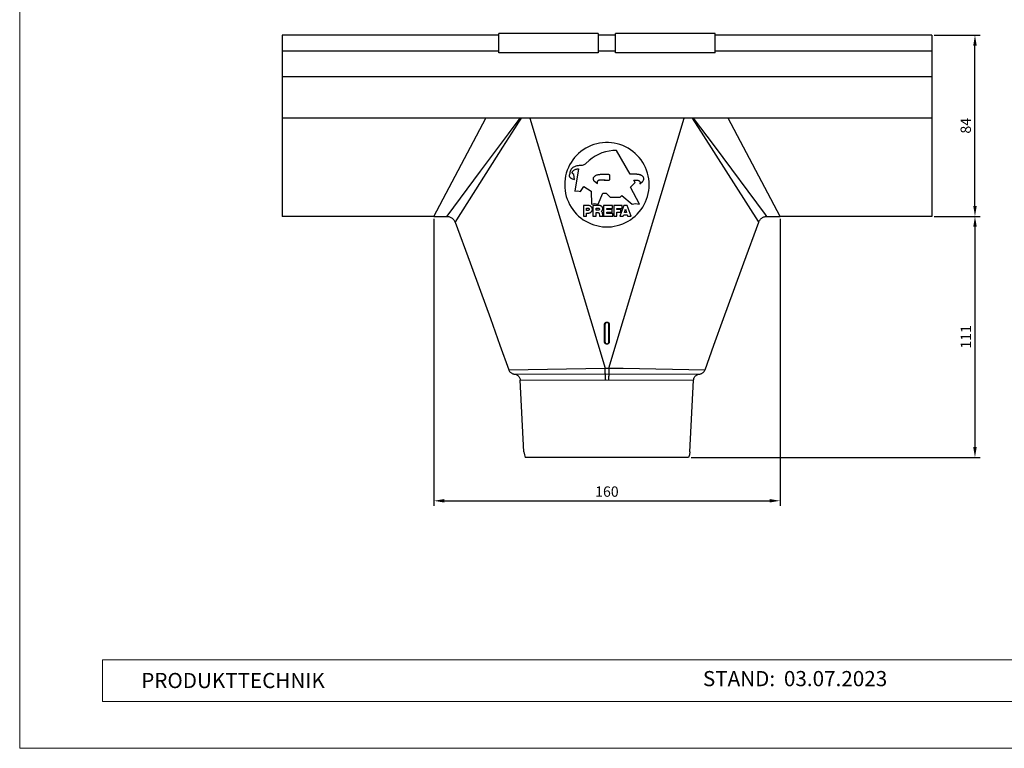
# Model space of a CAD drawing. Units: millimetres. Extents: x 9156 to 22856, y 13072 to 13852.
# Drawn here: x 13070 to 13525, y 13072 to 13408 of the extents above; entities that cross this region are included whole.
import ezdxf

# ---------------------------------------------------------------- set-up
doc = ezdxf.new("R2010")
doc.units = ezdxf.units.MM
doc.layers.get('Defpoints').update_dxf_attribs({"lineweight": 5})
for name, color, linetype, lineweight, true_color in [('01_PREFA-Dachprodukt', 7, 'Continuous', 25, 0xe1000f), ('01_PREFA-Hafte', 7, 'Continuous', 25, 0xff7f7f), ('08_Bemassung', 7, 'Continuous', 5, 0x505f69), ('10_Blattrahmen', 7, 'Continuous', 20, 0x000000)]:
    doc.layers.add(name, color=color, linetype=linetype, lineweight=lineweight, true_color=true_color)
doc.layers.add('99_Text_2_DE', color=7, linetype='Continuous')
doc.styles.add('Arial', font='arial.ttf')
doc.styles.get("Standard").update_dxf_attribs({"font": 'arial.ttf'})
doc.dimstyles.new('ISO-25', dxfattribs={"dimscale": 2.5, "dimtxt": 2.5, "dimasz": 2.5, "dimexe": 1.25, "dimexo": 0.625, "dimtad": 1, "dimdec": 0, "dimtxsty": 'Standard', "dimcen": 2.5, "dimadec": 0, "dimazin": 0, "dimtfac": 1, "dimtdec": 0, "dimtmove": 0, "dimatfit": 3, "dimfxl": 1, "dimarcsym": 0})

# ---------------------------------------------------------------- blocks, each defined once
blk = doc.blocks.new('A$C303698f2')
at = {"layer": '10_Blattrahmen'}
for p, q in [((666.01, -440.96), (28.02, -440.96)), ((28.02, -440.96), (28.02, -455.06)), ((28.02, -455.06), (666.01, -455.06))]:
    blk.add_line(p, q, dxfattribs=at)
blk.add_lwpolyline([(666.01, -470.92), (666.01, 0), (0, 0), (0, -470.92)], close=True, dxfattribs=at)
blk = doc.blocks.new('*D36')
at = {"layer": '08_Bemassung', "color": 0, "lineweight": -2, "transparency": 16777216}
for p, q in [((13492.58, 13317.51), (13513.78, 13317.51)), ((13511.39, 13312.74), (13511.39, 13210.99)), ((13380.31, 13206.21), (13513.78, 13206.21))]:
    blk.add_line(p, q, dxfattribs=at)
at = {"layer": '08_Bemassung', "color": 0, "transparency": 16777216}
for points in [[(13510.6, 13312.74), (13512.19, 13312.74), (13511.39, 13317.51)], [(13510.6, 13210.99), (13512.19, 13210.99), (13511.39, 13206.21)]]:
    blk.add_solid(points, dxfattribs=at)
at = {"layer": 'Defpoints', "color": 0, "transparency": 16777216}
for p in [(13491.39, 13317.51), (13379.12, 13206.21), (13511.39, 13206.21)]:
    blk.add_point(p, dxfattribs=at)
at = {"layer": '08_Bemassung', "color": 0, "transparency": 16777216, "insert": (13507.8, 13261.86), "char_height": 4.772, "attachment_point": 5, "rotation": 90}
blk.add_mtext('111', dxfattribs=at)
blk = doc.blocks.new('*D37')
at = {"layer": '08_Bemassung', "color": 0, "lineweight": -2, "transparency": 16777216}
for p, q in [((13492.58, 13401.16), (13513.78, 13401.16)), ((13511.39, 13322.28), (13511.39, 13396.38)), ((13492.58, 13317.51), (13513.78, 13317.51))]:
    blk.add_line(p, q, dxfattribs=at)
at = {"layer": '08_Bemassung', "color": 0, "transparency": 16777216}
for points in [[(13510.6, 13396.38), (13512.19, 13396.38), (13511.39, 13401.16)], [(13510.6, 13322.28), (13512.19, 13322.28), (13511.39, 13317.51)]]:
    blk.add_solid(points, dxfattribs=at)
at = {"layer": 'Defpoints', "color": 0, "transparency": 16777216}
for p in [(13491.39, 13401.16), (13511.39, 13401.16), (13491.39, 13317.51)]:
    blk.add_point(p, dxfattribs=at)
at = {"layer": '08_Bemassung', "color": 0, "transparency": 16777216, "insert": (13507.76, 13359.33), "char_height": 4.772, "attachment_point": 5, "rotation": 90}
blk.add_mtext('84', dxfattribs=at)
blk = doc.blocks.new('*D44')
at = {"layer": '08_Bemassung', "color": 0, "lineweight": -2, "transparency": 16777216}
for p, q in [((13261.44, 13316.32), (13261.44, 13183.83)), ((13421.34, 13316.32), (13421.34, 13183.83)), ((13266.22, 13186.21), (13416.57, 13186.21))]:
    blk.add_line(p, q, dxfattribs=at)
at = {"layer": '08_Bemassung', "color": 0, "transparency": 16777216}
for points in [[(13266.22, 13187.01), (13266.22, 13185.42), (13261.44, 13186.21)], [(13416.57, 13187.01), (13416.57, 13185.42), (13421.34, 13186.21)]]:
    blk.add_solid(points, dxfattribs=at)
at = {"layer": 'Defpoints', "color": 0, "transparency": 16777216}
for p in [(13261.44, 13317.51), (13421.34, 13317.51), (13421.34, 13186.21)]:
    blk.add_point(p, dxfattribs=at)
at = {"layer": '08_Bemassung', "color": 0, "transparency": 16777216, "insert": (13341.39, 13189.84), "char_height": 4.772, "attachment_point": 5}
blk.add_mtext('160', dxfattribs=at)

msp = doc.modelspace()

# ---------------------------------------------------------------- linework, layer by layer
at = {"layer": '01_PREFA-Dachprodukt', "linetype": 'Continuous'}
for p, q in [((13291.39, 13392.93), (13291.39, 13401.86)), ((13337.39, 13401.86), (13337.39, 13392.93)), ((13345.39, 13392.93), (13345.39, 13401.86)), ((13391.39, 13392.93), (13391.39, 13401.86)), ((13261.44, 13317.51), (13285.42, 13362.9)), ((13305.72, 13362.9), (13340.55, 13247.51)), ((13342.23, 13247.51), (13377.06, 13362.9)), ((13386.22, 13354.73), (13380.98, 13362.9)), ((13391.08, 13350.05), (13381.44, 13362.9)), ((13421.34, 13317.51), (13397.37, 13362.9)), ((13283.03, 13338.42), (13295.92, 13355.67)), ((13411.36, 13315.21), (13386.22, 13354.73)), ((13293.16, 13349.41), (13271.85, 13315.87)), ((13352.16, 13336.96), (13345.85, 13347.97)), ((13414.64, 13318.4), (13391.08, 13350.05)), ((13328.31, 13339.46), (13326.61, 13329.09)), ((13324.29, 13337.19), (13324.18, 13337.04)), ((13324.28, 13337.45), (13324.29, 13337.19)), ((13325.36, 13334.9), (13326.45, 13334.51)), ((13326.14, 13336.83), (13325.67, 13337.19)), ((13326.45, 13334.51), (13326.14, 13336.83)), ((13342.54, 13336.63), (13342.56, 13336.41)), ((13342.56, 13334.64), (13342.56, 13334.6)), ((13342.59, 13335.44), (13342.59, 13335.28)), ((13352.52, 13336.97), (13352.16, 13336.96)), ((13352.87, 13336.98), (13352.52, 13336.97)), ((13353.23, 13336.98), (13352.87, 13336.98)), ((13329.24, 13328.93), (13330.79, 13331.26)), ((13330.79, 13331.26), (13334.05, 13329.09)), ((13337, 13332.49), (13335.67, 13333.65)), ((13337.39, 13334.03), (13337.39, 13333.99)), ((13338.16, 13334.23), (13338.16, 13334.2)), ((13341.88, 13334.05), (13341.88, 13334.02)), ((13352.21, 13330.95), (13354.38, 13333.09)), ((13356.4, 13323.21), (13352.21, 13330.95)), ((13354.38, 13333.09), (13353.76, 13334.16)), ((13356.55, 13332.49), (13357.88, 13333.65)), ((13326.61, 13329.09), (13328, 13329.24)), ((13328, 13329.24), (13329.24, 13328.93)), ((13334.05, 13329.09), (13334.21, 13323.21)), ((13337.31, 13323.21), (13339.48, 13328.16)), ((13339.48, 13328.16), (13341.04, 13328.16)), ((13341.04, 13328.16), (13342.9, 13326.3)), ((13342.9, 13326.3), (13347.55, 13326.3)), ((13347.55, 13326.3), (13348.33, 13327.08)), ((13348.33, 13327.08), (13352.98, 13323.21)), ((13330.52, 13322.47), (13330.52, 13317.54)), ((13332.98, 13322.47), (13330.52, 13322.47)), ((13332.03, 13320.27), (13332.03, 13321.27)), ((13332.03, 13321.27), (13332.73, 13321.27)), ((13334.21, 13323.21), (13335.6, 13323.52)), ((13334.92, 13322.47), (13334.92, 13317.54)), ((13338.26, 13322.47), (13334.92, 13322.47)), ((13335.6, 13323.52), (13337.31, 13323.21)), ((13336.44, 13320.34), (13336.44, 13321.3)), ((13336.44, 13321.3), (13337.44, 13321.3)), ((13339.87, 13322.47), (13339.87, 13317.54)), ((13343.99, 13322.47), (13339.87, 13322.47)), ((13341.39, 13320.63), (13341.39, 13321.21)), ((13341.39, 13321.21), (13343.99, 13321.21)), ((13343.76, 13320.63), (13341.39, 13320.63)), ((13343.76, 13319.43), (13343.76, 13320.63)), ((13343.99, 13321.21), (13343.99, 13322.47)), ((13344.51, 13322.47), (13344.51, 13317.54)), ((13348.45, 13322.47), (13344.51, 13322.47)), ((13346.02, 13320.63), (13346.02, 13321.21)), ((13346.02, 13321.21), (13348.45, 13321.21)), ((13347.78, 13320.63), (13346.02, 13320.63)), ((13349.2, 13322.47), (13347.36, 13317.54)), ((13347.78, 13319.43), (13347.78, 13320.63)), ((13348.45, 13321.21), (13348.45, 13322.47)), ((13350.69, 13322.47), (13349.2, 13322.47)), ((13349.49, 13319.33), (13349.94, 13320.8)), ((13349.94, 13320.8), (13350.4, 13319.33)), ((13352.52, 13317.54), (13350.69, 13322.47)), ((13352.98, 13323.21), (13354.53, 13323.52)), ((13354.53, 13323.52), (13356.4, 13323.21)), ((13261.44, 13317.51), (13267.48, 13317.51)), ((13330.52, 13317.54), (13332.03, 13317.54)), ((13332.73, 13320.27), (13332.03, 13320.27)), ((13332.03, 13317.54), (13332.03, 13319.06)), ((13332.03, 13319.06), (13332.98, 13319.06)), ((13334.92, 13317.54), (13336.44, 13317.54)), ((13337.44, 13320.34), (13336.44, 13320.34)), ((13336.44, 13317.54), (13336.44, 13319.26)), ((13336.44, 13319.26), (13337.36, 13319.26)), ((13337.88, 13318.69), (13337.93, 13318.13)), ((13338.07, 13317.54), (13339.59, 13317.54)), ((13339.46, 13318.15), (13339.39, 13318.89)), ((13339.87, 13317.54), (13344.05, 13317.54)), ((13341.39, 13318.83), (13341.39, 13319.43)), ((13341.39, 13319.43), (13343.76, 13319.43)), ((13344.05, 13318.83), (13341.39, 13318.83)), ((13344.05, 13317.54), (13344.05, 13318.83)), ((13344.51, 13317.54), (13346.02, 13317.54)), ((13346.02, 13317.54), (13346.02, 13319.43)), ((13346.02, 13319.43), (13347.78, 13319.43)), ((13347.36, 13317.54), (13348.93, 13317.54)), ((13348.93, 13317.54), (13349.16, 13318.27)), ((13349.16, 13318.27), (13350.73, 13318.27)), ((13350.4, 13319.33), (13349.49, 13319.33)), ((13350.73, 13318.27), (13350.95, 13317.54)), ((13350.95, 13317.54), (13352.52, 13317.54)), ((13415.3, 13317.52), (13414.64, 13318.4)), ((13415.3, 13317.51), (13415.3, 13317.52)), ((13415.3, 13317.51), (13421.34, 13317.51)), ((13271.85, 13315.87), (13271.42, 13315.19)), ((13404.59, 13296.02), (13411.55, 13314.9)), ((13340.29, 13259.62), (13340.29, 13267.6)), ((13340.39, 13267.59), (13340.39, 13267.59)), ((13340.39, 13267.59), (13340.39, 13259.61)), ((13340.49, 13267.58), (13340.49, 13259.6)), ((13342.29, 13259.6), (13342.29, 13267.58)), ((13342.39, 13259.61), (13342.39, 13267.59)), ((13342.49, 13267.6), (13342.49, 13259.62)), ((13340.3, 13259.52), (13340.29, 13259.62)), ((13340.63, 13258.97), (13340.68, 13258.9)), ((13340.7, 13259.03), (13340.76, 13258.97)), ((13340.89, 13258.75), (13341.01, 13258.69)), ((13342.39, 13259.61), (13342.39, 13259.61)), ((13298.61, 13244.72), (13340.92, 13244.77)), ((13340.55, 13247.51), (13342.23, 13247.51)), ((13340.55, 13244.77), (13340.55, 13247.51)), ((13340.57, 13244.24), (13340.58, 13243.89)), ((13340.58, 13243.89), (13340.59, 13243.48)), ((13340.59, 13243.48), (13340.6, 13242.76)), ((13340.92, 13244.77), (13384.16, 13244.72)), ((13342.19, 13243.47), (13342.18, 13242.76)), ((13342.2, 13243.88), (13342.19, 13243.47)), ((13342.23, 13247.51), (13348.93, 13247.37)), ((13342.23, 13247.51), (13342.23, 13244.77)), ((13348.93, 13247.37), (13386.73, 13246.71)), ((13384.17, 13244.72), (13384.17, 13244.72)), ((13386.73, 13246.71), (13386.75, 13246.71)), ((13301.36, 13241.89), (13341.3, 13241.99)), ((13303.09, 13208.79), (13301.36, 13241.89)), ((13340.6, 13242.76), (13340.61, 13241.99)), ((13341.3, 13241.99), (13381.42, 13241.89)), ((13342.18, 13242.76), (13342.18, 13241.99)), ((13379.69, 13208.79), (13381.42, 13241.89)), ((13381.42, 13241.89), (13381.41, 13241.89)), ((13303.09, 13208.79), (13303.27, 13207.48)), ((13303.27, 13207.48), (13303.67, 13206.21)), ((13379.51, 13207.48), (13379.12, 13206.21)), ((13379.69, 13208.79), (13379.51, 13207.48)), ((13379.12, 13206.21), (13303.67, 13206.21))]:
    msp.add_line(p, q, dxfattribs=at)
at = {"layer": '01_PREFA-Dachprodukt'}
for points in [[(13337.39, 13401.86), (13291.39, 13401.86)], [(13391.39, 13401.86), (13345.39, 13401.86)], [(13337.39, 13392.93), (13291.39, 13392.93)], [(13391.39, 13392.93), (13345.39, 13392.93)]]:
    msp.add_lwpolyline(points, dxfattribs=at)
at = {"layer": '01_PREFA-Dachprodukt', "linetype": 'Continuous'}
for points in [[(13301.8, 13362.9), (13300.58, 13360.99), (13298.67, 13358.02), (13293.16, 13349.41)], [(13295.92, 13355.67), (13301.33, 13362.9)], [(13360.9, 13332.11), (13360.85, 13333.47), (13360.7, 13334.82), (13360.47, 13336.15), (13360.14, 13337.47), (13359.72, 13338.76), (13359.21, 13340.02), (13358.61, 13341.24), (13357.93, 13342.42), (13357.17, 13343.54), (13356.33, 13344.61), (13355.42, 13345.63), (13354.44, 13346.57), (13353.4, 13347.44), (13352.3, 13348.24), (13351.14, 13348.96), (13349.94, 13349.59), (13348.7, 13350.15), (13347.42, 13350.61), (13346.11, 13350.99), (13344.78, 13351.27), (13343.43, 13351.46), (13342.07, 13351.55), (13340.71, 13351.55), (13339.35, 13351.46), (13338.01, 13351.27), (13336.67, 13350.99), (13335.36, 13350.61), (13334.09, 13350.15), (13332.84, 13349.59), (13331.64, 13348.96), (13330.49, 13348.24), (13329.38, 13347.44), (13328.34, 13346.57), (13327.36, 13345.63), (13326.45, 13344.61), (13325.61, 13343.54), (13324.85, 13342.42), (13324.17, 13341.24), (13323.57, 13340.02), (13323.06, 13338.76), (13322.64, 13337.47), (13322.31, 13336.15), (13322.08, 13334.82), (13321.94, 13333.47), (13321.89, 13332.11)], [(13345.85, 13347.97), (13344.1, 13347.89), (13342.39, 13347.66), (13340.73, 13347.29), (13339.09, 13346.76), (13337.49, 13346.09), (13335.97, 13345.28), (13334.54, 13344.35), (13333.19, 13343.28)], [(13325.68, 13340.04), (13325.38, 13339.81), (13325.11, 13339.56), (13324.88, 13339.28), (13324.68, 13338.97), (13324.52, 13338.63), (13324.39, 13338.29), (13324.32, 13337.93), (13324.28, 13337.57), (13324.28, 13337.45)], [(13325.6, 13338.35), (13325.85, 13338.58), (13326.11, 13338.78), (13326.4, 13338.95), (13326.69, 13339.11), (13327, 13339.23), (13327.32, 13339.33), (13327.64, 13339.4), (13327.97, 13339.45), (13328.31, 13339.46)], [(13328.93, 13340.92), (13328.55, 13340.92), (13328.17, 13340.9), (13327.79, 13340.86), (13327.42, 13340.78), (13327.05, 13340.68), (13326.69, 13340.56), (13326.34, 13340.41), (13326.01, 13340.23), (13325.68, 13340.04)], [(13333.19, 13343.28), (13331.64, 13341.84), (13331.36, 13341.61), (13331.05, 13341.42), (13330.72, 13341.25), (13330.38, 13341.12), (13330.03, 13341.02), (13329.67, 13340.95), (13329.31, 13340.92), (13328.93, 13340.92)], [(13267.48, 13317.51), (13267.48, 13317.52), (13267.55, 13317.61), (13283.03, 13338.42)], [(13324.18, 13337.04), (13324.09, 13336.89), (13324.03, 13336.73), (13323.99, 13336.56), (13323.97, 13336.38), (13323.97, 13336.36)], [(13323.97, 13336.36), (13323.98, 13336.21), (13324.01, 13336.04), (13324.07, 13335.87), (13324.15, 13335.71), (13324.25, 13335.57), (13324.37, 13335.44), (13324.52, 13335.33)], [(13324.52, 13335.33), (13324.6, 13335.27), (13324.69, 13335.22), (13324.78, 13335.17), (13324.88, 13335.12), (13324.97, 13335.07), (13325.06, 13335.02), (13325.16, 13334.98), (13325.26, 13334.94), (13325.36, 13334.9)], [(13325.37, 13337.8), (13325.37, 13337.83), (13325.38, 13337.97), (13325.43, 13338.11), (13325.5, 13338.23), (13325.6, 13338.35)], [(13325.67, 13337.19), (13325.56, 13337.29), (13325.47, 13337.41), (13325.41, 13337.54), (13325.38, 13337.68), (13325.37, 13337.8)], [(13335.14, 13334.82), (13335.15, 13334.97), (13335.18, 13335.18), (13335.25, 13335.38), (13335.33, 13335.57), (13335.45, 13335.74), (13335.59, 13335.91)], [(13335.67, 13333.65), (13335.52, 13333.8), (13335.39, 13333.97), (13335.29, 13334.15), (13335.21, 13334.34), (13335.16, 13334.55), (13335.14, 13334.76), (13335.14, 13334.82)], [(13335.59, 13335.91), (13335.75, 13336.06), (13335.92, 13336.19), (13336.09, 13336.32), (13336.28, 13336.43), (13336.47, 13336.53), (13336.67, 13336.61), (13336.87, 13336.68), (13337.08, 13336.74), (13337.29, 13336.78)], [(13337.29, 13336.78), (13337.57, 13336.82), (13337.84, 13336.86), (13338.12, 13336.89), (13338.4, 13336.92), (13338.68, 13336.94), (13338.96, 13336.96), (13339.24, 13336.97), (13339.51, 13336.98), (13339.79, 13336.98)], [(13339.79, 13336.98), (13340.07, 13336.98), (13340.34, 13336.98), (13340.61, 13336.98), (13340.89, 13336.97), (13341.16, 13336.96), (13341.43, 13336.95), (13341.7, 13336.94), (13341.98, 13336.93), (13342.25, 13336.92)], [(13342.56, 13334.6), (13342.55, 13334.49), (13342.51, 13334.38), (13342.46, 13334.29), (13342.39, 13334.21), (13342.3, 13334.13), (13342.21, 13334.08), (13342.11, 13334.04), (13342, 13334.02), (13341.88, 13334.02)], [(13342.25, 13336.92), (13342.3, 13336.91), (13342.35, 13336.9), (13342.39, 13336.88), (13342.43, 13336.85), (13342.47, 13336.81), (13342.49, 13336.77), (13342.52, 13336.73), (13342.53, 13336.68), (13342.54, 13336.63)], [(13342.56, 13336.41), (13342.57, 13336.18), (13342.58, 13335.96), (13342.58, 13335.73), (13342.59, 13335.51), (13342.59, 13335.44)], [(13342.59, 13335.28), (13342.58, 13335.05), (13342.57, 13334.83), (13342.56, 13334.6)], [(13353.76, 13336.98), (13353.58, 13336.98), (13353.23, 13336.98)], [(13356.26, 13336.78), (13355.99, 13336.82), (13355.71, 13336.86), (13355.43, 13336.89), (13355.15, 13336.92), (13354.87, 13336.94), (13354.6, 13336.96), (13354.32, 13336.97), (13354.04, 13336.98), (13353.76, 13336.98)], [(13357.96, 13335.91), (13357.8, 13336.06), (13357.64, 13336.19), (13357.46, 13336.32), (13357.28, 13336.43), (13357.08, 13336.53), (13356.89, 13336.61), (13356.68, 13336.68), (13356.48, 13336.74), (13356.26, 13336.78)], [(13357.88, 13333.65), (13358.03, 13333.8), (13358.16, 13333.97), (13358.26, 13334.15), (13358.34, 13334.34), (13358.39, 13334.55), (13358.41, 13334.76), (13358.41, 13334.82)], [(13358.41, 13334.82), (13358.4, 13334.97), (13358.37, 13335.18), (13358.31, 13335.38), (13358.22, 13335.57), (13358.1, 13335.74), (13357.96, 13335.91)], [(13321.89, 13332.11), (13321.94, 13330.74), (13322.08, 13329.39), (13322.31, 13328.06), (13322.64, 13326.75), (13323.06, 13325.45), (13323.57, 13324.19), (13324.17, 13322.97), (13324.85, 13321.79), (13325.61, 13320.67), (13326.45, 13319.6), (13327.36, 13318.59), (13328.34, 13317.65), (13329.38, 13316.77), (13330.49, 13315.97), (13331.64, 13315.25), (13332.84, 13314.62), (13334.09, 13314.06), (13335.36, 13313.6), (13336.67, 13313.23), (13338.01, 13312.94), (13339.35, 13312.75), (13340.71, 13312.66), (13342.07, 13312.66), (13343.43, 13312.75), (13344.78, 13312.94), (13346.11, 13313.23), (13347.42, 13313.6), (13348.7, 13314.06), (13349.94, 13314.62), (13351.14, 13315.25), (13352.3, 13315.97), (13353.4, 13316.77), (13354.44, 13317.65), (13355.42, 13318.59), (13356.33, 13319.6), (13357.17, 13320.67), (13357.93, 13321.79), (13358.61, 13322.97), (13359.21, 13324.19), (13359.72, 13325.45), (13360.14, 13326.75), (13360.47, 13328.06), (13360.7, 13329.39), (13360.85, 13330.74), (13360.9, 13332.11)], [(13337.39, 13334.03), (13337.27, 13333.95), (13337.16, 13333.85), (13337.07, 13333.75), (13336.99, 13333.63), (13336.93, 13333.5), (13336.88, 13333.36), (13336.85, 13333.22), (13336.85, 13333.09)], [(13337.39, 13333.99), (13337.23, 13333.88), (13337.1, 13333.74), (13336.99, 13333.59), (13336.91, 13333.42), (13336.86, 13333.23), (13336.85, 13333.05)], [(13336.85, 13333.05), (13336.86, 13332.86), (13336.92, 13332.68), (13337, 13332.49)], [(13338.16, 13334.23), (13338.07, 13334.23), (13337.98, 13334.22), (13337.9, 13334.21), (13337.81, 13334.19), (13337.72, 13334.17), (13337.64, 13334.14), (13337.55, 13334.11), (13337.47, 13334.07), (13337.39, 13334.03)], [(13338.16, 13334.2), (13338.07, 13334.19), (13337.98, 13334.19), (13337.9, 13334.17), (13337.81, 13334.16), (13337.72, 13334.13), (13337.64, 13334.11), (13337.55, 13334.07), (13337.47, 13334.04), (13337.39, 13333.99)], [(13341.88, 13334.05), (13341.47, 13334.09), (13341.06, 13334.12), (13340.65, 13334.15), (13340.23, 13334.18), (13339.82, 13334.2), (13339.41, 13334.21), (13338.99, 13334.22), (13338.58, 13334.23), (13338.16, 13334.23)], [(13341.88, 13334.02), (13341.47, 13334.06), (13341.06, 13334.09), (13340.65, 13334.12), (13340.23, 13334.14), (13339.82, 13334.16), (13339.41, 13334.18), (13338.99, 13334.19), (13338.58, 13334.2), (13338.16, 13334.2)], [(13353.76, 13334.16), (13353.94, 13334.17), (13354.12, 13334.18), (13354.31, 13334.18), (13354.49, 13334.19), (13354.67, 13334.19), (13354.85, 13334.19), (13355.03, 13334.2), (13355.21, 13334.2), (13355.39, 13334.2)], [(13355.39, 13334.2), (13355.48, 13334.19), (13355.57, 13334.19), (13355.66, 13334.17), (13355.74, 13334.16), (13355.83, 13334.13), (13355.92, 13334.11), (13356, 13334.07), (13356.08, 13334.04), (13356.16, 13333.99)], [(13356.16, 13333.99), (13356.32, 13333.88), (13356.46, 13333.74)], [(13356.46, 13333.74), (13356.56, 13333.59), (13356.64, 13333.42), (13356.69, 13333.23), (13356.71, 13333.05)], [(13356.71, 13333.05), (13356.69, 13332.86), (13356.64, 13332.68), (13356.55, 13332.49)], [(13332.73, 13321.27), (13332.82, 13321.26), (13332.91, 13321.24), (13332.98, 13321.2), (13333.05, 13321.15), (13333.12, 13321.09), (13333.17, 13321.02), (13333.2, 13320.94), (13333.23, 13320.85), (13333.23, 13320.77)], [(13333.23, 13320.77), (13333.23, 13320.68), (13333.2, 13320.59), (13333.17, 13320.52), (13333.12, 13320.45), (13333.05, 13320.38), (13332.98, 13320.33), (13332.91, 13320.3), (13332.82, 13320.27), (13332.73, 13320.27)], [(13334.7, 13320.77), (13334.68, 13320.99), (13334.64, 13321.21), (13334.57, 13321.42), (13334.47, 13321.62), (13334.34, 13321.81), (13334.2, 13321.97), (13334.03, 13322.12), (13333.84, 13322.25), (13333.64, 13322.34), (13333.43, 13322.41), (13333.21, 13322.46), (13332.98, 13322.47)], [(13332.98, 13319.06), (13333.21, 13319.07), (13333.43, 13319.12), (13333.64, 13319.19), (13333.84, 13319.29), (13334.03, 13319.41), (13334.2, 13319.56), (13334.34, 13319.73), (13334.47, 13319.91), (13334.57, 13320.11), (13334.64, 13320.32), (13334.68, 13320.54), (13334.7, 13320.77)], [(13337.44, 13321.3), (13337.53, 13321.29), (13337.61, 13321.27), (13337.68, 13321.24), (13337.75, 13321.19), (13337.81, 13321.13), (13337.86, 13321.06), (13337.89, 13320.99), (13337.91, 13320.9), (13337.92, 13320.82)], [(13337.92, 13320.82), (13337.91, 13320.74), (13337.89, 13320.66), (13337.86, 13320.58), (13337.81, 13320.51), (13337.75, 13320.45), (13337.68, 13320.41), (13337.61, 13320.37), (13337.53, 13320.35), (13337.44, 13320.34)], [(13339.46, 13321.07), (13339.46, 13321.14), (13339.44, 13321.34), (13339.39, 13321.52), (13339.31, 13321.7), (13339.22, 13321.87), (13339.1, 13322.02), (13338.96, 13322.16), (13338.8, 13322.27), (13338.64, 13322.36), (13338.46, 13322.43), (13338.26, 13322.47)], [(13338.77, 13319.84), (13338.93, 13319.96), (13339.07, 13320.09), (13339.19, 13320.23), (13339.29, 13320.4), (13339.37, 13320.57), (13339.43, 13320.76), (13339.46, 13320.95), (13339.46, 13321.07)], [(13267.48, 13317.51), (13267.74, 13317.5), (13268.08, 13317.47), (13268.41, 13317.4), (13268.74, 13317.31), (13269.06, 13317.18), (13269.37, 13317.04), (13269.66, 13316.86), (13269.94, 13316.66), (13270.2, 13316.44), (13270.44, 13316.19), (13270.66, 13315.93), (13270.85, 13315.65), (13271.03, 13315.36), (13271.17, 13315.05), (13271.23, 13314.9)], [(13337.36, 13319.26), (13337.45, 13319.24), (13337.53, 13319.2), (13337.61, 13319.15), (13337.68, 13319.1), (13337.74, 13319.03), (13337.79, 13318.95), (13337.83, 13318.87), (13337.86, 13318.78), (13337.88, 13318.69)], [(13337.93, 13318.13), (13337.94, 13318.07), (13337.94, 13318), (13337.95, 13317.93), (13337.97, 13317.87), (13337.98, 13317.8), (13338, 13317.73), (13338.02, 13317.67), (13338.04, 13317.61), (13338.07, 13317.54)], [(13339.39, 13318.89), (13339.37, 13319.02), (13339.33, 13319.15), (13339.28, 13319.27), (13339.22, 13319.38), (13339.15, 13319.49), (13339.07, 13319.6), (13338.98, 13319.69), (13338.88, 13319.77), (13338.77, 13319.84)], [(13339.59, 13317.54), (13339.56, 13317.62), (13339.54, 13317.69), (13339.53, 13317.77), (13339.51, 13317.84), (13339.49, 13317.92), (13339.48, 13318), (13339.47, 13318.08), (13339.46, 13318.15)], [(13411.55, 13314.9), (13411.59, 13315), (13411.74, 13315.33), (13411.92, 13315.64), (13412.13, 13315.94), (13412.36, 13316.21), (13412.62, 13316.47), (13412.9, 13316.7), (13413.19, 13316.91), (13413.51, 13317.09), (13413.85, 13317.24), (13414.19, 13317.35), (13414.55, 13317.44), (13414.91, 13317.49), (13415.3, 13317.51)], [(13271.42, 13315.19), (13271.3, 13315), (13271.24, 13314.91), (13271.23, 13314.9)], [(13271.23, 13314.9), (13278.19, 13296.02), (13282.96, 13282.96), (13287.56, 13270.3), (13291.97, 13258.06), (13296.03, 13246.71)], [(13411.55, 13314.9), (13411.48, 13315.01), (13411.36, 13315.21)], [(13386.75, 13246.71), (13390.81, 13258.06), (13395.22, 13270.3), (13399.82, 13282.96), (13404.59, 13296.02)], [(13340.29, 13267.6), (13340.3, 13267.73), (13340.32, 13267.85)], [(13340.29, 13267.6), (13340.3, 13267.6), (13340.31, 13267.6), (13340.32, 13267.6), (13340.32, 13267.6), (13340.33, 13267.6), (13340.34, 13267.6), (13340.35, 13267.6), (13340.36, 13267.6), (13340.36, 13267.6)], [(13340.32, 13267.85), (13340.35, 13267.96), (13340.4, 13268.08), (13340.46, 13268.19), (13340.53, 13268.29), (13340.61, 13268.38), (13340.71, 13268.46), (13340.81, 13268.53), (13340.91, 13268.59), (13341.03, 13268.63), (13341.14, 13268.67), (13341.26, 13268.69), (13341.39, 13268.7), (13341.51, 13268.69), (13341.63, 13268.67), (13341.75, 13268.64), (13341.86, 13268.59), (13341.97, 13268.53), (13342.07, 13268.46), (13342.17, 13268.38)], [(13340.36, 13267.6), (13340.37, 13267.6), (13340.37, 13267.6), (13340.38, 13267.59), (13340.38, 13267.59), (13340.38, 13267.59)], [(13342.1, 13268.3), (13342, 13268.38), (13341.89, 13268.46), (13341.77, 13268.51), (13341.65, 13268.56), (13341.52, 13268.58), (13341.39, 13268.59), (13341.26, 13268.58), (13341.13, 13268.55), (13341.01, 13268.51), (13340.89, 13268.46), (13340.78, 13268.38), (13340.68, 13268.3), (13340.6, 13268.2), (13340.52, 13268.09), (13340.47, 13267.97), (13340.42, 13267.85), (13340.4, 13267.72), (13340.39, 13267.59)], [(13340.39, 13267.59), (13340.39, 13267.59), (13340.39, 13267.59), (13340.4, 13267.59), (13340.4, 13267.59), (13340.4, 13267.59), (13340.41, 13267.59), (13340.41, 13267.59), (13340.42, 13267.59)], [(13340.42, 13267.59), (13340.43, 13267.59), (13340.43, 13267.59), (13340.44, 13267.59), (13340.45, 13267.59), (13340.46, 13267.58), (13340.46, 13267.58), (13340.47, 13267.58), (13340.48, 13267.58), (13340.49, 13267.58)], [(13342.03, 13268.22), (13341.93, 13268.3), (13341.84, 13268.36), (13341.73, 13268.42), (13341.62, 13268.45), (13341.5, 13268.47), (13341.39, 13268.48), (13341.27, 13268.47), (13341.16, 13268.45), (13341.05, 13268.41), (13340.94, 13268.36), (13340.84, 13268.3), (13340.76, 13268.22), (13340.68, 13268.13), (13340.61, 13268.03), (13340.56, 13267.93), (13340.52, 13267.82), (13340.5, 13267.71), (13340.49, 13267.58)], [(13342.24, 13267.89), (13342.21, 13267.96), (13342.17, 13268.03), (13342.13, 13268.1), (13342.08, 13268.16), (13342.03, 13268.22)], [(13342.39, 13267.59), (13342.39, 13267.68), (13342.38, 13267.76), (13342.36, 13267.85), (13342.33, 13267.93), (13342.3, 13268.01), (13342.26, 13268.09), (13342.21, 13268.16), (13342.16, 13268.23), (13342.1, 13268.3)], [(13342.17, 13268.38), (13342.23, 13268.3), (13342.29, 13268.23), (13342.34, 13268.15), (13342.39, 13268.06), (13342.42, 13267.97), (13342.45, 13267.88), (13342.47, 13267.79), (13342.49, 13267.7), (13342.49, 13267.6)], [(13342.29, 13267.58), (13342.29, 13267.66), (13342.28, 13267.74), (13342.26, 13267.82), (13342.24, 13267.89)], [(13342.29, 13267.58), (13342.3, 13267.58), (13342.31, 13267.58), (13342.32, 13267.58), (13342.32, 13267.58), (13342.33, 13267.59), (13342.34, 13267.59), (13342.35, 13267.59), (13342.36, 13267.59), (13342.36, 13267.59)], [(13342.36, 13267.59), (13342.37, 13267.59), (13342.37, 13267.59), (13342.38, 13267.59), (13342.38, 13267.59), (13342.38, 13267.59), (13342.39, 13267.59)], [(13342.39, 13267.59), (13342.39, 13267.59), (13342.39, 13267.59), (13342.39, 13267.59)], [(13342.4, 13267.59), (13342.4, 13267.59), (13342.4, 13267.59), (13342.41, 13267.6), (13342.41, 13267.6), (13342.42, 13267.6)], [(13342.42, 13267.6), (13342.43, 13267.6), (13342.43, 13267.6), (13342.44, 13267.6), (13342.45, 13267.6), (13342.46, 13267.6), (13342.46, 13267.6), (13342.47, 13267.6), (13342.48, 13267.6), (13342.49, 13267.6)], [(13340.36, 13259.62), (13340.36, 13259.62), (13340.35, 13259.62), (13340.34, 13259.62), (13340.33, 13259.62), (13340.32, 13259.62), (13340.32, 13259.62), (13340.31, 13259.62), (13340.3, 13259.62), (13340.29, 13259.62)], [(13340.39, 13259.15), (13340.36, 13259.24), (13340.33, 13259.33), (13340.31, 13259.43), (13340.3, 13259.52)], [(13340.38, 13259.61), (13340.38, 13259.61), (13340.38, 13259.61), (13340.37, 13259.61), (13340.37, 13259.61), (13340.36, 13259.62)], [(13340.42, 13259.61), (13340.41, 13259.61), (13340.41, 13259.61), (13340.4, 13259.61), (13340.4, 13259.61), (13340.4, 13259.61), (13340.39, 13259.61), (13340.39, 13259.61), (13340.39, 13259.61), (13340.39, 13259.61)], [(13340.39, 13259.61), (13340.39, 13259.52), (13340.41, 13259.44), (13340.42, 13259.35)], [(13340.61, 13258.84), (13340.55, 13258.91), (13340.49, 13258.99), (13340.44, 13259.07), (13340.39, 13259.15)], [(13340.49, 13259.6), (13340.48, 13259.6), (13340.47, 13259.6), (13340.46, 13259.6), (13340.46, 13259.6), (13340.45, 13259.6), (13340.44, 13259.6), (13340.43, 13259.6), (13340.43, 13259.61), (13340.42, 13259.61)], [(13340.42, 13259.35), (13340.45, 13259.27), (13340.48, 13259.19), (13340.53, 13259.11), (13340.57, 13259.04), (13340.63, 13258.97)], [(13340.49, 13259.6), (13340.49, 13259.52), (13340.5, 13259.45), (13340.52, 13259.37), (13340.55, 13259.3)], [(13340.55, 13259.3), (13340.58, 13259.22), (13340.61, 13259.15), (13340.65, 13259.09), (13340.7, 13259.03)], [(13341.39, 13258.52), (13341.27, 13258.53), (13341.15, 13258.55), (13341.03, 13258.58), (13340.92, 13258.63), (13340.81, 13258.68), (13340.71, 13258.76), (13340.61, 13258.84)], [(13340.68, 13258.9), (13340.78, 13258.82), (13340.89, 13258.75)], [(13340.76, 13258.97), (13340.85, 13258.89), (13340.95, 13258.82)], [(13340.95, 13258.82), (13341.05, 13258.77), (13341.16, 13258.74), (13341.28, 13258.71), (13341.39, 13258.71)], [(13341.01, 13258.69), (13341.13, 13258.65), (13341.26, 13258.62)], [(13341.26, 13258.62), (13341.39, 13258.61), (13341.52, 13258.62)], [(13341.39, 13258.71), (13341.51, 13258.71), (13341.63, 13258.74), (13341.74, 13258.77), (13341.84, 13258.83), (13341.94, 13258.89)], [(13342.17, 13258.84), (13342.07, 13258.76), (13341.98, 13258.69), (13341.87, 13258.63), (13341.75, 13258.58), (13341.64, 13258.55), (13341.52, 13258.53), (13341.39, 13258.52)], [(13341.52, 13258.62), (13341.65, 13258.65), (13341.77, 13258.69), (13341.89, 13258.75), (13342, 13258.82), (13342.1, 13258.91)], [(13341.94, 13258.89), (13342.03, 13258.97), (13342.1, 13259.06), (13342.17, 13259.15), (13342.22, 13259.26), (13342.26, 13259.37), (13342.28, 13259.48), (13342.29, 13259.6)], [(13342.1, 13258.91), (13342.18, 13259), (13342.26, 13259.11), (13342.31, 13259.23), (13342.36, 13259.35), (13342.38, 13259.48), (13342.39, 13259.61)], [(13342.46, 13259.37), (13342.43, 13259.25), (13342.38, 13259.14), (13342.32, 13259.03), (13342.25, 13258.93), (13342.17, 13258.84)], [(13342.36, 13259.61), (13342.36, 13259.61), (13342.35, 13259.6), (13342.34, 13259.6), (13342.33, 13259.6), (13342.32, 13259.6), (13342.32, 13259.6), (13342.31, 13259.6), (13342.3, 13259.6), (13342.29, 13259.6)], [(13342.39, 13259.61), (13342.38, 13259.61), (13342.38, 13259.61), (13342.38, 13259.61), (13342.37, 13259.61), (13342.37, 13259.61), (13342.36, 13259.61)], [(13342.39, 13259.61), (13342.39, 13259.61), (13342.39, 13259.61)], [(13342.42, 13259.62), (13342.41, 13259.61), (13342.41, 13259.61), (13342.4, 13259.61), (13342.4, 13259.61), (13342.4, 13259.61)], [(13342.49, 13259.62), (13342.48, 13259.62), (13342.47, 13259.62), (13342.46, 13259.62), (13342.46, 13259.62), (13342.45, 13259.62), (13342.44, 13259.62), (13342.43, 13259.62), (13342.43, 13259.62), (13342.42, 13259.62)], [(13342.49, 13259.62), (13342.48, 13259.49), (13342.46, 13259.37)], [(13296.03, 13246.71), (13296.05, 13246.71), (13340.55, 13247.51)], [(13296.03, 13246.71), (13296.14, 13246.44), (13296.27, 13246.2), (13296.41, 13245.97), (13296.58, 13245.76), (13296.77, 13245.56), (13296.97, 13245.38), (13297.19, 13245.22), (13297.42, 13245.08), (13297.67, 13244.96), (13297.92, 13244.86), (13298.19, 13244.79), (13298.46, 13244.74), (13298.61, 13244.72)], [(13298.61, 13244.72), (13298.65, 13244.72), (13298.93, 13244.68), (13299.2, 13244.61), (13299.46, 13244.52), (13299.72, 13244.41), (13299.96, 13244.27), (13300.19, 13244.11), (13300.4, 13243.93), (13300.6, 13243.73), (13300.77, 13243.52), (13300.93, 13243.29), (13301.06, 13243.04), (13301.17, 13242.78), (13301.26, 13242.52), (13301.32, 13242.25), (13301.35, 13241.97), (13301.36, 13241.89)], [(13298.61, 13244.72), (13298.61, 13244.72), (13298.61, 13244.72)], [(13340.55, 13244.77), (13340.55, 13244.71), (13340.56, 13244.62), (13340.56, 13244.52), (13340.57, 13244.39), (13340.57, 13244.24)], [(13342.23, 13244.77), (13342.23, 13244.71), (13342.22, 13244.62), (13342.22, 13244.52), (13342.21, 13244.39), (13342.21, 13244.24), (13342.2, 13243.88)], [(13381.42, 13241.89), (13381.43, 13241.97), (13381.46, 13242.25), (13381.52, 13242.52), (13381.61, 13242.78), (13381.72, 13243.04), (13381.85, 13243.29), (13382.01, 13243.52), (13382.18, 13243.73), (13382.38, 13243.93), (13382.59, 13244.11), (13382.82, 13244.27), (13383.07, 13244.41), (13383.32, 13244.52), (13383.58, 13244.61), (13383.85, 13244.68), (13384.13, 13244.72), (13384.17, 13244.72)], [(13384.17, 13244.72), (13384.33, 13244.74), (13384.59, 13244.79), (13384.86, 13244.86), (13385.11, 13244.96), (13385.36, 13245.08), (13385.59, 13245.22), (13385.81, 13245.38), (13386.01, 13245.56), (13386.2, 13245.76), (13386.37, 13245.97), (13386.51, 13246.2), (13386.64, 13246.44), (13386.75, 13246.71)]]:
    msp.add_lwpolyline(points, dxfattribs=at)
at = {"layer": '01_PREFA-Hafte'}
for points in [[(13291.39, 13401.16), (13191.39, 13401.16)], [(13191.39, 13401.16), (13191.39, 13317.51)], [(13345.39, 13401.16), (13337.39, 13401.16)], [(13491.39, 13401.16), (13391.39, 13401.16)], [(13491.39, 13401.16), (13491.39, 13317.51)], [(13291.39, 13393.75), (13191.39, 13393.75)], [(13345.39, 13393.75), (13337.39, 13393.75)], [(13491.39, 13393.75), (13391.39, 13393.75)], [(13491.39, 13381.9), (13191.39, 13381.9)], [(13491.39, 13362.9), (13191.39, 13362.9)], [(13261.44, 13317.51), (13191.39, 13317.51)], [(13491.39, 13317.51), (13421.34, 13317.51)]]:
    msp.add_lwpolyline(points, dxfattribs=at)

# ---------------------------------------------------------------- block references
at = {"xscale": 1.365697631258954, "yscale": 1.365697631258954, "zscale": 1.365697631258954}
msp.add_blockref('A$C303698f2', (13070.16, 13715.09), dxfattribs=at)

# ---------------------------------------------------------------- texts
at = {"layer": '99_Text_2_DE', "char_height": 7, "style": 'Arial'}
for s, width, gutter_width, insert, attachment_point in [('PRODUKTTECHNIK', 222.7834, 20.91, (13126.28, 13103.25), 4), ('STAND:', 116.5053, 10.94, (13419.07, 13104.13), 6), ('03.07.2023', 52.516, 10.94, (13423.15, 13104.13), 4)]:
    msp.add_mtext_dynamic_manual_height_columns(s, width=width, gutter_width=gutter_width, heights=[0], dxfattribs=dict(at, insert=insert, attachment_point=attachment_point))

# ---------------------------------------------------------------- dimensions: what is measured, and where the dimension line sits
at = {"layer": '08_Bemassung'}
for base, p2, picture, middle in [((13511.39, 13401.16), (13491.39, 13401.16), '*D37', (13507.76, 13359.33)), ((13511.39, 13206.21), (13379.12, 13206.21), '*D36', (13507.8, 13261.86))]:
    dim = msp.add_linear_dim(base=base, p1=(13491.39, 13317.51), p2=p2, angle=90, dimstyle='ISO-25', override={"dimscale": 1.909}, dxfattribs=at)
    dim.commit()
    dim.dimension.update_dxf_attribs({"geometry": picture, "text_midpoint": middle})
dim = msp.add_linear_dim(base=(13421.34, 13186.21), p1=(13261.44, 13317.51), p2=(13421.34, 13317.51), dimstyle='ISO-25', override={"dimscale": 1.909}, dxfattribs=at)
dim.commit()
dim.dimension.update_dxf_attribs({"geometry": '*D44', "text_midpoint": (13341.39, 13189.84)})

doc.saveas('drawing.dxf')
